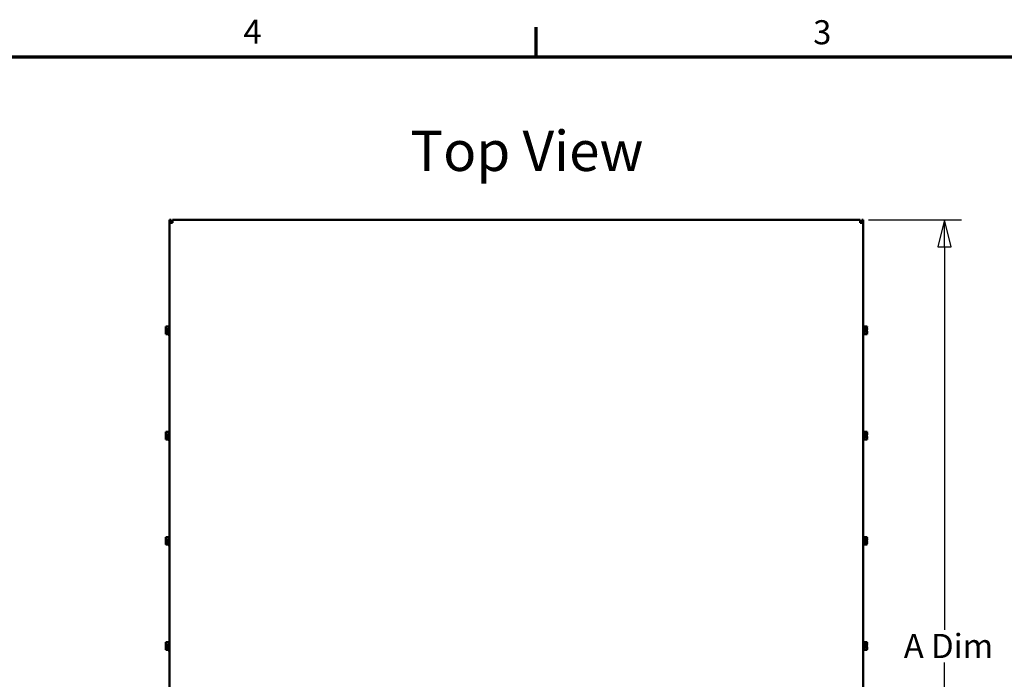
# Model space of a CAD drawing. Units: inches. Extents: x 1 to 237, y 4 to 150.
# Drawn here: x 122 to 173, y 114 to 149 of the extents above; entities that cross this region are included whole.
import ezdxf

# ---------------------------------------------------------------- set-up
doc = ezdxf.new("R2010")
doc.units = ezdxf.units.IN
doc.header["$LTSCALE"] = 7
doc.header["$MEASUREMENT"] = 0
for name, color, linetype, lineweight in [('Border (ANSI)', 7, 'Continuous', 70), ('Dimension (ANSI)', 7, 'Continuous', 25), ('Symbol (ANSI)', 7, 'Continuous', 25), ('Visible (ANSI)', 7, 'Continuous', 50)]:
    doc.layers.add(name, color=color, linetype=linetype, lineweight=lineweight)
doc.styles.add('Label Text (ANSI)', font='tahoma.ttf')
doc.styles.add('Note Text (ANSI)', font='tahoma.ttf')
doc.dimstyles.new('Default (ANSI)', dxfattribs={"dimscale": 7, "dimtxt": 0.18, "dimasz": 0.2, "dimexe": 0.125, "dimexo": 0.0625, "dimgap": 0.031496, "dimtad": 0, "dimtih": 1, "dimtoh": 1, "dimrnd": 1e-08, "dimzin": 0, "dimdsep": 46, "dimtxsty": 'Note Text (ANSI)', "dimblk": 'Filled-1', "dimcen": 0.09, "dimdle": 0.393701, "dimclrd": 256, "dimclre": 256, "dimclrt": 256, "dimadec": 0, "dimazin": 1, "dimtfac": 1, "dimtofl": 0, "dimtmove": 0, "dimatfit": 3, "dimldrblk": 'Filled-1', "dimfxl": 1, "dimtolj": 1, "dimtzin": 0, "dimlwd": -1, "dimlwe": -1, "dimarcsym": 0})

# ---------------------------------------------------------------- blocks, each defined once
blk = doc.blocks.new('Borders Default Border')
at = {"layer": 'Border (ANSI)'}
blk.add_line((21.25, 21), (21.25, 21.22), dxfattribs=at)
at = {"layer": 'Border (ANSI)', "flags": 128}
blk.add_lwpolyline([(0.5, 1), (0.5, 21), (33.5, 21), (33.5, 1), (0.5, 1)], dxfattribs=at)
at = {"layer": 'Border (ANSI)', "char_height": 0.18, "attachment_point": 7, "style": 'Label Text (ANSI)'}
for s, insert in [('4', (19.0622, 21.04)), ('3', (23.319, 21.0362))]:
    blk.add_mtext(s, dxfattribs=dict(at, insert=insert))
blk = doc.blocks.new('Filled-1')
at = {"color": 0}
for p, q in [((0, 0), (-1, 0.25)), ((-1, 0.25), (-1, -0.25)), ((-1, 0), (0, 0)), ((-1, -0.25), (0, 0))]:
    blk.add_line(p, q, dxfattribs=at)
at = {"color": 0, "flags": 128}
blk.add_lwpolyline([(-1, -0.25), (0, 0), (-1, 0.25), (-1, -0.25)], dxfattribs=at)
at = {"color": 0}
blk.add_solid([(-1, -0.25), (0, 0), (-1, 0.25), (-1, -0.25)], dxfattribs=at)
blk = doc.blocks.new('*D17')
at = {"layer": 'Defpoints', "color": 0, "transparency": 16777216}
for p in [(165.698, 138.468), (165.698, 93.918), (170.108, 93.918)]:
    blk.add_point(p, dxfattribs=at)
at = {"layer": 'Dimension (ANSI)', "transparency": 16777216}
for p, q in [((166.136, 138.468), (170.983, 138.468)), ((170.108, 137.068), (170.108, 117.048)), ((170.108, 95.318), (170.108, 115.338)), ((166.136, 93.918), (170.983, 93.918))]:
    blk.add_line(p, q, dxfattribs=at)
at = {"layer": 'Dimension (ANSI)', "transparency": 16777216, "xscale": 1.400000020861625, "yscale": 1.400000020861625, "zscale": 1.400000020861625}
for p, rotation in [((170.108, 138.468), 90), ((170.108, 93.918), 270)]:
    blk.add_blockref('Filled-1', p, dxfattribs=dict(at, rotation=rotation))
at = {"layer": 'Dimension (ANSI)', "transparency": 16777216, "insert": (167.587, 116.828), "char_height": 1.26, "attachment_point": 1, "style": 'Note Text (ANSI)'}
blk.add_mtext('\\A1; \\fTahoma|b0|i0;A Dim', dxfattribs=at)

msp = doc.modelspace()

# ---------------------------------------------------------------- linework, layer by layer
at = {"layer": 'Visible (ANSI)'}
for p, q in [((129.578, 138.468), (129.653, 138.468)), ((129.578, 138.318), (129.578, 138.468)), ((129.578, 138.318), (129.728, 138.318)), ((129.578, 94.068), (129.578, 138.318)), ((129.653, 138.468), (129.653, 138.318)), ((129.728, 138.468), (165.698, 138.468)), ((129.728, 138.468), (129.728, 138.318)), ((165.698, 138.468), (165.698, 138.318)), ((165.698, 138.318), (165.848, 138.318)), ((165.773, 138.468), (165.848, 138.468)), ((165.773, 138.318), (165.773, 138.468)), ((165.848, 138.468), (165.848, 138.318)), ((165.848, 138.318), (165.848, 94.068)), ((129.373, 132.89), (129.533, 132.89)), ((129.373, 132.89), (129.373, 132.889)), ((129.533, 132.918), (129.533, 132.468)), ((129.533, 132.918), (129.578, 132.918)), ((165.893, 132.918), (165.848, 132.918)), ((165.893, 132.468), (165.893, 132.918)), ((166.053, 132.89), (165.893, 132.89)), ((166.053, 132.889), (166.053, 132.89)), ((166.053, 132.89), (166.053, 132.89)), ((129.373, 132.83), (129.373, 132.829)), ((129.373, 132.754), (129.373, 132.753)), ((129.373, 132.753), (129.533, 132.753)), ((129.373, 132.753), (129.373, 132.751)), ((129.373, 132.634), (129.373, 132.632)), ((129.373, 132.557), (129.373, 132.556)), ((129.373, 132.556), (129.533, 132.556)), ((129.373, 132.556), (129.373, 132.555)), ((129.373, 132.497), (129.373, 132.496)), ((129.373, 132.496), (129.373, 132.496)), ((129.373, 132.496), (129.533, 132.496)), ((129.388, 132.667), (129.473, 132.667)), ((129.473, 132.639), (129.388, 132.639)), ((129.403, 132.64), (129.433, 132.64)), ((129.433, 132.64), (129.433, 132.667)), ((129.473, 132.667), (129.473, 132.639)), ((129.508, 132.489), (129.508, 132.478)), ((129.508, 132.478), (129.508, 132.469)), ((129.508, 132.469), (129.533, 132.469)), ((129.533, 132.468), (129.578, 132.468)), ((165.893, 132.468), (165.848, 132.468)), ((166.053, 132.83), (165.893, 132.83)), ((166.053, 132.633), (165.893, 132.633)), ((166.053, 132.496), (165.893, 132.496)), ((165.908, 132.469), (165.893, 132.469)), ((165.908, 132.469), (165.908, 132.489)), ((165.953, 132.747), (166.039, 132.747)), ((165.953, 132.719), (165.953, 132.747)), ((166.038, 132.719), (165.953, 132.719)), ((165.993, 132.746), (165.993, 132.719)), ((166.023, 132.746), (165.993, 132.746)), ((166.053, 132.829), (166.053, 132.83)), ((166.053, 132.83), (166.053, 132.83)), ((166.053, 132.751), (166.053, 132.754)), ((166.053, 132.633), (166.053, 132.634)), ((166.053, 132.632), (166.053, 132.633)), ((166.053, 132.555), (166.053, 132.557)), ((166.053, 132.496), (166.053, 132.497)), ((129.373, 127.39), (129.533, 127.39)), ((129.373, 127.39), (129.373, 127.389)), ((129.373, 127.33), (129.373, 127.329)), ((129.373, 127.254), (129.373, 127.253)), ((129.373, 127.253), (129.533, 127.253)), ((129.373, 127.253), (129.373, 127.251)), ((129.533, 127.418), (129.533, 126.968)), ((129.533, 127.418), (129.578, 127.418)), ((165.893, 127.418), (165.848, 127.418)), ((165.893, 126.968), (165.893, 127.418)), ((166.053, 127.39), (165.893, 127.39)), ((166.053, 127.33), (165.893, 127.33)), ((165.953, 127.247), (166.039, 127.247)), ((165.953, 127.219), (165.953, 127.247)), ((166.038, 127.219), (165.953, 127.219)), ((165.993, 127.246), (165.993, 127.219)), ((166.023, 127.246), (165.993, 127.246)), ((166.053, 127.389), (166.053, 127.39)), ((166.053, 127.39), (166.053, 127.39)), ((166.053, 127.329), (166.053, 127.33)), ((166.053, 127.33), (166.053, 127.33)), ((166.053, 127.251), (166.053, 127.254)), ((129.373, 127.134), (129.373, 127.132)), ((129.373, 127.057), (129.373, 127.056)), ((129.373, 127.056), (129.533, 127.056)), ((129.373, 127.056), (129.373, 127.055)), ((129.373, 126.997), (129.373, 126.996)), ((129.373, 126.996), (129.373, 126.996)), ((129.373, 126.996), (129.533, 126.996)), ((129.388, 127.167), (129.473, 127.167)), ((129.473, 127.139), (129.388, 127.139)), ((129.403, 127.14), (129.433, 127.14)), ((129.433, 127.14), (129.433, 127.167)), ((129.473, 127.167), (129.473, 127.139)), ((129.508, 126.989), (129.508, 126.978)), ((129.508, 126.978), (129.508, 126.969)), ((129.508, 126.969), (129.533, 126.969)), ((129.533, 126.968), (129.578, 126.968)), ((165.893, 126.968), (165.848, 126.968)), ((166.053, 127.133), (165.893, 127.133)), ((166.053, 126.996), (165.893, 126.996)), ((165.908, 126.969), (165.893, 126.969)), ((165.908, 126.969), (165.908, 126.989)), ((166.053, 127.133), (166.053, 127.134)), ((166.053, 127.132), (166.053, 127.133)), ((166.053, 127.055), (166.053, 127.057)), ((166.053, 126.996), (166.053, 126.997)), ((129.373, 121.89), (129.533, 121.89)), ((129.373, 121.89), (129.373, 121.889)), ((129.373, 121.83), (129.373, 121.829)), ((129.373, 121.754), (129.373, 121.753)), ((129.373, 121.753), (129.533, 121.753)), ((129.373, 121.753), (129.373, 121.751)), ((129.373, 121.634), (129.373, 121.632)), ((129.373, 121.557), (129.373, 121.556)), ((129.373, 121.556), (129.533, 121.556)), ((129.373, 121.556), (129.373, 121.555)), ((129.388, 121.667), (129.473, 121.667)), ((129.473, 121.639), (129.388, 121.639)), ((129.403, 121.64), (129.433, 121.64)), ((129.433, 121.64), (129.433, 121.667)), ((129.473, 121.667), (129.473, 121.639)), ((129.533, 121.918), (129.533, 121.468)), ((129.533, 121.918), (129.578, 121.918)), ((165.893, 121.918), (165.848, 121.918)), ((165.893, 121.468), (165.893, 121.918)), ((166.053, 121.89), (165.893, 121.89)), ((166.053, 121.83), (165.893, 121.83)), ((166.053, 121.633), (165.893, 121.633)), ((165.953, 121.747), (166.039, 121.747)), ((165.953, 121.719), (165.953, 121.747)), ((166.038, 121.719), (165.953, 121.719)), ((165.993, 121.746), (165.993, 121.719)), ((166.023, 121.746), (165.993, 121.746)), ((166.053, 121.889), (166.053, 121.89)), ((166.053, 121.89), (166.053, 121.89)), ((166.053, 121.829), (166.053, 121.83)), ((166.053, 121.83), (166.053, 121.83)), ((166.053, 121.751), (166.053, 121.754)), ((166.053, 121.633), (166.053, 121.634)), ((166.053, 121.632), (166.053, 121.633)), ((166.053, 121.555), (166.053, 121.557)), ((129.373, 121.497), (129.373, 121.496)), ((129.373, 121.496), (129.373, 121.496)), ((129.373, 121.496), (129.533, 121.496)), ((129.508, 121.489), (129.508, 121.478)), ((129.508, 121.478), (129.508, 121.469)), ((129.508, 121.469), (129.533, 121.469)), ((129.533, 121.468), (129.578, 121.468)), ((165.893, 121.468), (165.848, 121.468)), ((166.053, 121.496), (165.893, 121.496)), ((165.908, 121.469), (165.893, 121.469)), ((165.908, 121.469), (165.908, 121.489)), ((166.053, 121.496), (166.053, 121.497)), ((129.373, 116.39), (129.533, 116.39)), ((129.373, 116.39), (129.373, 116.389)), ((129.533, 116.418), (129.533, 115.968)), ((129.533, 116.418), (129.578, 116.418)), ((165.893, 116.418), (165.848, 116.418)), ((165.893, 115.968), (165.893, 116.418)), ((166.053, 116.39), (165.893, 116.39)), ((166.053, 116.389), (166.053, 116.39)), ((166.053, 116.39), (166.053, 116.39)), ((129.373, 116.33), (129.373, 116.329)), ((129.373, 116.254), (129.373, 116.253)), ((129.373, 116.253), (129.533, 116.253)), ((129.373, 116.253), (129.373, 116.251)), ((129.373, 116.134), (129.373, 116.132)), ((129.373, 116.057), (129.373, 116.056)), ((129.373, 116.056), (129.533, 116.056)), ((129.373, 116.056), (129.373, 116.055)), ((129.373, 115.997), (129.373, 115.996)), ((129.373, 115.996), (129.373, 115.996)), ((129.373, 115.996), (129.533, 115.996)), ((129.388, 116.167), (129.473, 116.167)), ((129.473, 116.139), (129.388, 116.139)), ((129.403, 116.14), (129.433, 116.14)), ((129.433, 116.14), (129.433, 116.167)), ((129.473, 116.167), (129.473, 116.139)), ((129.508, 115.989), (129.508, 115.978)), ((129.508, 115.978), (129.508, 115.969)), ((129.508, 115.969), (129.533, 115.969)), ((129.533, 115.968), (129.578, 115.968)), ((165.893, 115.968), (165.848, 115.968)), ((166.053, 116.33), (165.893, 116.33)), ((166.053, 116.133), (165.893, 116.133)), ((166.053, 115.996), (165.893, 115.996)), ((165.908, 115.969), (165.893, 115.969)), ((165.908, 115.969), (165.908, 115.989)), ((165.953, 116.247), (166.039, 116.247)), ((165.953, 116.219), (165.953, 116.247)), ((166.038, 116.219), (165.953, 116.219)), ((165.993, 116.246), (165.993, 116.219)), ((166.023, 116.246), (165.993, 116.246)), ((166.053, 116.329), (166.053, 116.33)), ((166.053, 116.33), (166.053, 116.33)), ((166.053, 116.251), (166.053, 116.254)), ((166.053, 116.133), (166.053, 116.134)), ((166.053, 116.132), (166.053, 116.133)), ((166.053, 116.055), (166.053, 116.057)), ((166.053, 115.996), (166.053, 115.997))]:
    msp.add_line(p, q, dxfattribs=at)
for points, knots in [([(129.373, 132.754), (129.373, 132.762), (129.375, 132.771), (129.382, 132.792), (129.389, 132.808), (129.389, 132.821), (129.389, 132.835), (129.382, 132.851), (129.375, 132.872), (129.373, 132.881), (129.373, 132.889)], [-0.2419012, -0.2419012, -0.2419012, -0.2419012, -0.1540153, -0.1540153, 0, 0, 0, 0.1540153, 0.1540153, 0.2419012, 0.2419012, 0.2419012, 0.2419012]), ([(166.053, 132.89), (166.053, 132.886), (166.051, 132.882), (166.045, 132.873), (166.038, 132.866), (166.038, 132.86), (166.038, 132.854), (166.045, 132.847), (166.051, 132.838), (166.053, 132.834), (166.053, 132.83)], [-0.2419012, -0.2419012, -0.2419012, -0.2419012, -0.1540153, -0.1540153, 0, 0, 0, 0.1540153, 0.1540153, 0.2419012, 0.2419012, 0.2419012, 0.2419012]), ([(166.044, 132.848), (166.046, 132.854), (166.048, 132.859), (166.051, 132.872), (166.053, 132.881), (166.053, 132.889)], [0.0959719, 0.0959719, 0.0959719, 0.0959719, 0.1540153, 0.1540153, 0.2419012, 0.2419012, 0.2419012, 0.2419012]), ([(129.383, 132.848), (129.381, 132.846), (129.379, 132.844), (129.375, 132.838), (129.373, 132.834), (129.373, 132.83)], [0.0959719, 0.0959719, 0.0959719, 0.0959719, 0.1540153, 0.1540153, 0.2419012, 0.2419012, 0.2419012, 0.2419012]), ([(129.373, 132.829), (129.373, 132.817), (129.375, 132.804), (129.378, 132.79), (129.379, 132.787), (129.379, 132.785)], [-0.2419012, -0.2419012, -0.2419012, -0.2419012, -0.1540153, -0.1540153, -0.1317887, -0.1317887, -0.1317887, -0.1317887]), ([(129.388, 132.667), (129.386, 132.683), (129.381, 132.7), (129.375, 132.727), (129.373, 132.74), (129.373, 132.751)], [0.0311891, 0.0311891, 0.0311891, 0.0311891, 0.1540153, 0.1540153, 0.2419012, 0.2419012, 0.2419012, 0.2419012]), ([(129.383, 132.693), (129.381, 132.685), (129.379, 132.677), (129.375, 132.659), (129.373, 132.646), (129.373, 132.634)], [0.0959768, 0.0959768, 0.0959768, 0.0959768, 0.1540153, 0.1540153, 0.2419012, 0.2419012, 0.2419012, 0.2419012]), ([(129.373, 132.557), (129.373, 132.568), (129.375, 132.582), (129.381, 132.607), (129.385, 132.623), (129.388, 132.639)], [-0.2419012, -0.2419012, -0.2419012, -0.2419012, -0.1540153, -0.1540153, -0.0390469, -0.0390469, -0.0390469, -0.0390469]), ([(129.373, 132.632), (129.373, 132.624), (129.375, 132.615), (129.378, 132.605), (129.379, 132.603), (129.379, 132.601)], [-0.2419012, -0.2419012, -0.2419012, -0.2419012, -0.1540153, -0.1540153, -0.1317898, -0.1317898, -0.1317898, -0.1317898]), ([(129.373, 132.496), (129.373, 132.5), (129.375, 132.504), (129.382, 132.513), (129.389, 132.52), (129.389, 132.526), (129.389, 132.532), (129.382, 132.539), (129.375, 132.548), (129.373, 132.552), (129.373, 132.555)], [-0.2419012, -0.2419012, -0.2419012, -0.2419012, -0.1540153, -0.1540153, 0, 0, 0, 0.1540153, 0.1540153, 0.2419012, 0.2419012, 0.2419012, 0.2419012]), ([(129.383, 132.537), (129.381, 132.532), (129.379, 132.527), (129.375, 132.514), (129.373, 132.505), (129.373, 132.497)], [0.0959719, 0.0959719, 0.0959719, 0.0959719, 0.1540153, 0.1540153, 0.2419012, 0.2419012, 0.2419012, 0.2419012]), ([(129.388, 132.639), (129.389, 132.639), (129.391, 132.639), (129.395, 132.64), (129.4, 132.64), (129.403, 132.64)], [0.18673416, 0.18673416, 0.18673416, 0.18673416, 0.19775552, 0.19775552, 0.2259437, 0.2259437, 0.2259437, 0.2259437]), ([(129.508, 132.478), (129.508, 132.48), (129.509, 132.483), (129.51, 132.488), (129.512, 132.492), (129.512, 132.496)], [-0.1870986, -0.1870986, -0.1870986, -0.1870986, -0.1282749, -0.1282749, -0.0410541, -0.0410541, -0.0410541, -0.0410541]), ([(166.039, 132.747), (166.038, 132.747), (166.036, 132.747), (166.031, 132.746), (166.027, 132.746), (166.023, 132.746)], [0.18673416, 0.18673416, 0.18673416, 0.18673416, 0.19775552, 0.19775552, 0.2259437, 0.2259437, 0.2259437, 0.2259437]), ([(166.038, 132.719), (166.041, 132.703), (166.046, 132.685), (166.051, 132.659), (166.053, 132.646), (166.053, 132.634)], [0.0311891, 0.0311891, 0.0311891, 0.0311891, 0.1540153, 0.1540153, 0.2419012, 0.2419012, 0.2419012, 0.2419012]), ([(166.053, 132.632), (166.053, 132.624), (166.051, 132.615), (166.045, 132.594), (166.038, 132.578), (166.038, 132.564), (166.038, 132.551), (166.045, 132.535), (166.051, 132.514), (166.053, 132.505), (166.053, 132.497)], [-0.2419012, -0.2419012, -0.2419012, -0.2419012, -0.1540153, -0.1540153, 0, 0, 0, 0.1540153, 0.1540153, 0.2419012, 0.2419012, 0.2419012, 0.2419012]), ([(166.053, 132.829), (166.053, 132.817), (166.051, 132.804), (166.046, 132.779), (166.041, 132.762), (166.039, 132.747)], [-0.2419012, -0.2419012, -0.2419012, -0.2419012, -0.1540153, -0.1540153, -0.0390469, -0.0390469, -0.0390469, -0.0390469]), ([(166.044, 132.693), (166.046, 132.701), (166.048, 132.709), (166.051, 132.727), (166.053, 132.74), (166.053, 132.751)], [0.0959768, 0.0959768, 0.0959768, 0.0959768, 0.1540153, 0.1540153, 0.2419012, 0.2419012, 0.2419012, 0.2419012]), ([(166.044, 132.538), (166.046, 132.54), (166.048, 132.542), (166.051, 132.548), (166.053, 132.552), (166.053, 132.555)], [0.0959719, 0.0959719, 0.0959719, 0.0959719, 0.1540153, 0.1540153, 0.2419012, 0.2419012, 0.2419012, 0.2419012]), ([(166.053, 132.754), (166.053, 132.762), (166.051, 132.771), (166.049, 132.781), (166.048, 132.782), (166.047, 132.785)], [-0.2419012, -0.2419012, -0.2419012, -0.2419012, -0.1540153, -0.1540153, -0.1317898, -0.1317898, -0.1317898, -0.1317898]), ([(166.053, 132.557), (166.053, 132.568), (166.051, 132.582), (166.049, 132.596), (166.048, 132.598), (166.047, 132.601)], [-0.2419012, -0.2419012, -0.2419012, -0.2419012, -0.1540153, -0.1540153, -0.1317887, -0.1317887, -0.1317887, -0.1317887]), ([(129.373, 127.254), (129.373, 127.262), (129.375, 127.271), (129.382, 127.292), (129.389, 127.308), (129.389, 127.321), (129.389, 127.335), (129.382, 127.351), (129.375, 127.372), (129.373, 127.381), (129.373, 127.389)], [-0.2419012, -0.2419012, -0.2419012, -0.2419012, -0.1540153, -0.1540153, 0, 0, 0, 0.1540153, 0.1540153, 0.2419012, 0.2419012, 0.2419012, 0.2419012]), ([(129.383, 127.348), (129.381, 127.346), (129.379, 127.344), (129.375, 127.338), (129.373, 127.334), (129.373, 127.33)], [0.0959719, 0.0959719, 0.0959719, 0.0959719, 0.1540153, 0.1540153, 0.2419012, 0.2419012, 0.2419012, 0.2419012]), ([(129.373, 127.329), (129.373, 127.317), (129.375, 127.304), (129.378, 127.29), (129.379, 127.287), (129.379, 127.285)], [-0.2419012, -0.2419012, -0.2419012, -0.2419012, -0.1540153, -0.1540153, -0.1317887, -0.1317887, -0.1317887, -0.1317887]), ([(129.388, 127.167), (129.386, 127.183), (129.381, 127.2), (129.375, 127.227), (129.373, 127.24), (129.373, 127.251)], [0.0311891, 0.0311891, 0.0311891, 0.0311891, 0.1540153, 0.1540153, 0.2419012, 0.2419012, 0.2419012, 0.2419012]), ([(129.383, 127.193), (129.381, 127.185), (129.379, 127.177), (129.375, 127.159), (129.373, 127.146), (129.373, 127.134)], [0.0959768, 0.0959768, 0.0959768, 0.0959768, 0.1540153, 0.1540153, 0.2419012, 0.2419012, 0.2419012, 0.2419012]), ([(166.039, 127.247), (166.038, 127.247), (166.036, 127.247), (166.031, 127.246), (166.027, 127.246), (166.023, 127.246)], [0.18673416, 0.18673416, 0.18673416, 0.18673416, 0.19775552, 0.19775552, 0.2259437, 0.2259437, 0.2259437, 0.2259437]), ([(166.053, 127.39), (166.053, 127.386), (166.051, 127.382), (166.045, 127.373), (166.038, 127.366), (166.038, 127.36), (166.038, 127.354), (166.045, 127.347), (166.051, 127.338), (166.053, 127.334), (166.053, 127.33)], [-0.2419012, -0.2419012, -0.2419012, -0.2419012, -0.1540153, -0.1540153, 0, 0, 0, 0.1540153, 0.1540153, 0.2419012, 0.2419012, 0.2419012, 0.2419012]), ([(166.038, 127.219), (166.041, 127.203), (166.046, 127.185), (166.051, 127.159), (166.053, 127.146), (166.053, 127.134)], [0.0311891, 0.0311891, 0.0311891, 0.0311891, 0.1540153, 0.1540153, 0.2419012, 0.2419012, 0.2419012, 0.2419012]), ([(166.053, 127.329), (166.053, 127.317), (166.051, 127.304), (166.046, 127.279), (166.041, 127.262), (166.039, 127.247)], [-0.2419012, -0.2419012, -0.2419012, -0.2419012, -0.1540153, -0.1540153, -0.0390469, -0.0390469, -0.0390469, -0.0390469]), ([(166.044, 127.348), (166.046, 127.354), (166.048, 127.359), (166.051, 127.372), (166.053, 127.381), (166.053, 127.389)], [0.0959719, 0.0959719, 0.0959719, 0.0959719, 0.1540153, 0.1540153, 0.2419012, 0.2419012, 0.2419012, 0.2419012]), ([(166.044, 127.193), (166.046, 127.201), (166.048, 127.209), (166.051, 127.227), (166.053, 127.24), (166.053, 127.251)], [0.0959768, 0.0959768, 0.0959768, 0.0959768, 0.1540153, 0.1540153, 0.2419012, 0.2419012, 0.2419012, 0.2419012]), ([(166.053, 127.254), (166.053, 127.262), (166.051, 127.271), (166.049, 127.281), (166.048, 127.282), (166.047, 127.285)], [-0.2419012, -0.2419012, -0.2419012, -0.2419012, -0.1540153, -0.1540153, -0.1317898, -0.1317898, -0.1317898, -0.1317898]), ([(129.373, 127.057), (129.373, 127.068), (129.375, 127.082), (129.381, 127.107), (129.385, 127.123), (129.388, 127.139)], [-0.2419012, -0.2419012, -0.2419012, -0.2419012, -0.1540153, -0.1540153, -0.0390469, -0.0390469, -0.0390469, -0.0390469]), ([(129.373, 127.132), (129.373, 127.124), (129.375, 127.115), (129.378, 127.105), (129.379, 127.103), (129.379, 127.101)], [-0.2419012, -0.2419012, -0.2419012, -0.2419012, -0.1540153, -0.1540153, -0.1317898, -0.1317898, -0.1317898, -0.1317898]), ([(129.373, 126.996), (129.373, 127), (129.375, 127.004), (129.382, 127.013), (129.389, 127.02), (129.389, 127.026), (129.389, 127.032), (129.382, 127.039), (129.375, 127.048), (129.373, 127.052), (129.373, 127.055)], [-0.2419012, -0.2419012, -0.2419012, -0.2419012, -0.1540153, -0.1540153, 0, 0, 0, 0.1540153, 0.1540153, 0.2419012, 0.2419012, 0.2419012, 0.2419012]), ([(129.383, 127.037), (129.381, 127.032), (129.379, 127.027), (129.375, 127.014), (129.373, 127.005), (129.373, 126.997)], [0.0959719, 0.0959719, 0.0959719, 0.0959719, 0.1540153, 0.1540153, 0.2419012, 0.2419012, 0.2419012, 0.2419012]), ([(129.388, 127.139), (129.389, 127.139), (129.391, 127.139), (129.395, 127.14), (129.4, 127.14), (129.403, 127.14)], [0.18673416, 0.18673416, 0.18673416, 0.18673416, 0.19775552, 0.19775552, 0.2259437, 0.2259437, 0.2259437, 0.2259437]), ([(129.508, 126.978), (129.508, 126.98), (129.509, 126.983), (129.51, 126.988), (129.512, 126.992), (129.512, 126.996)], [-0.1870986, -0.1870986, -0.1870986, -0.1870986, -0.1282749, -0.1282749, -0.0410541, -0.0410541, -0.0410541, -0.0410541]), ([(166.053, 127.132), (166.053, 127.124), (166.051, 127.115), (166.045, 127.094), (166.038, 127.078), (166.038, 127.064), (166.038, 127.051), (166.045, 127.035), (166.051, 127.014), (166.053, 127.005), (166.053, 126.997)], [-0.2419012, -0.2419012, -0.2419012, -0.2419012, -0.1540153, -0.1540153, 0, 0, 0, 0.1540153, 0.1540153, 0.2419012, 0.2419012, 0.2419012, 0.2419012]), ([(166.044, 127.038), (166.046, 127.04), (166.048, 127.042), (166.051, 127.048), (166.053, 127.052), (166.053, 127.055)], [0.0959719, 0.0959719, 0.0959719, 0.0959719, 0.1540153, 0.1540153, 0.2419012, 0.2419012, 0.2419012, 0.2419012]), ([(166.053, 127.057), (166.053, 127.068), (166.051, 127.082), (166.049, 127.096), (166.048, 127.098), (166.047, 127.101)], [-0.2419012, -0.2419012, -0.2419012, -0.2419012, -0.1540153, -0.1540153, -0.1317887, -0.1317887, -0.1317887, -0.1317887]), ([(129.373, 121.754), (129.373, 121.762), (129.375, 121.771), (129.382, 121.792), (129.389, 121.808), (129.389, 121.821), (129.389, 121.835), (129.382, 121.851), (129.375, 121.872), (129.373, 121.881), (129.373, 121.889)], [-0.2419012, -0.2419012, -0.2419012, -0.2419012, -0.1540153, -0.1540153, 0, 0, 0, 0.1540153, 0.1540153, 0.2419012, 0.2419012, 0.2419012, 0.2419012]), ([(129.383, 121.848), (129.381, 121.846), (129.379, 121.844), (129.375, 121.838), (129.373, 121.834), (129.373, 121.83)], [0.0959719, 0.0959719, 0.0959719, 0.0959719, 0.1540153, 0.1540153, 0.2419012, 0.2419012, 0.2419012, 0.2419012]), ([(129.373, 121.829), (129.373, 121.817), (129.375, 121.804), (129.378, 121.79), (129.379, 121.787), (129.379, 121.785)], [-0.2419012, -0.2419012, -0.2419012, -0.2419012, -0.1540153, -0.1540153, -0.1317887, -0.1317887, -0.1317887, -0.1317887]), ([(129.388, 121.667), (129.386, 121.683), (129.381, 121.7), (129.375, 121.727), (129.373, 121.74), (129.373, 121.751)], [0.0311891, 0.0311891, 0.0311891, 0.0311891, 0.1540153, 0.1540153, 0.2419012, 0.2419012, 0.2419012, 0.2419012]), ([(129.383, 121.693), (129.381, 121.685), (129.379, 121.677), (129.375, 121.659), (129.373, 121.646), (129.373, 121.634)], [0.0959768, 0.0959768, 0.0959768, 0.0959768, 0.1540153, 0.1540153, 0.2419012, 0.2419012, 0.2419012, 0.2419012]), ([(129.373, 121.557), (129.373, 121.568), (129.375, 121.582), (129.381, 121.607), (129.385, 121.623), (129.388, 121.639)], [-0.2419012, -0.2419012, -0.2419012, -0.2419012, -0.1540153, -0.1540153, -0.0390469, -0.0390469, -0.0390469, -0.0390469]), ([(129.373, 121.632), (129.373, 121.624), (129.375, 121.615), (129.378, 121.605), (129.379, 121.603), (129.379, 121.601)], [-0.2419012, -0.2419012, -0.2419012, -0.2419012, -0.1540153, -0.1540153, -0.1317898, -0.1317898, -0.1317898, -0.1317898]), ([(129.373, 121.496), (129.373, 121.5), (129.375, 121.504), (129.382, 121.513), (129.389, 121.52), (129.389, 121.526), (129.389, 121.532), (129.382, 121.539), (129.375, 121.548), (129.373, 121.552), (129.373, 121.555)], [-0.2419012, -0.2419012, -0.2419012, -0.2419012, -0.1540153, -0.1540153, 0, 0, 0, 0.1540153, 0.1540153, 0.2419012, 0.2419012, 0.2419012, 0.2419012]), ([(129.383, 121.537), (129.381, 121.532), (129.379, 121.527), (129.375, 121.514), (129.373, 121.505), (129.373, 121.497)], [0.0959719, 0.0959719, 0.0959719, 0.0959719, 0.1540153, 0.1540153, 0.2419012, 0.2419012, 0.2419012, 0.2419012]), ([(129.388, 121.639), (129.389, 121.639), (129.391, 121.639), (129.395, 121.64), (129.4, 121.64), (129.403, 121.64)], [0.18673416, 0.18673416, 0.18673416, 0.18673416, 0.19775552, 0.19775552, 0.2259437, 0.2259437, 0.2259437, 0.2259437]), ([(166.039, 121.747), (166.038, 121.747), (166.036, 121.747), (166.031, 121.746), (166.027, 121.746), (166.023, 121.746)], [0.18673416, 0.18673416, 0.18673416, 0.18673416, 0.19775552, 0.19775552, 0.2259437, 0.2259437, 0.2259437, 0.2259437]), ([(166.053, 121.89), (166.053, 121.886), (166.051, 121.882), (166.045, 121.873), (166.038, 121.866), (166.038, 121.86), (166.038, 121.854), (166.045, 121.847), (166.051, 121.838), (166.053, 121.834), (166.053, 121.83)], [-0.2419012, -0.2419012, -0.2419012, -0.2419012, -0.1540153, -0.1540153, 0, 0, 0, 0.1540153, 0.1540153, 0.2419012, 0.2419012, 0.2419012, 0.2419012]), ([(166.038, 121.719), (166.041, 121.703), (166.046, 121.685), (166.051, 121.659), (166.053, 121.646), (166.053, 121.634)], [0.0311891, 0.0311891, 0.0311891, 0.0311891, 0.1540153, 0.1540153, 0.2419012, 0.2419012, 0.2419012, 0.2419012]), ([(166.053, 121.632), (166.053, 121.624), (166.051, 121.615), (166.045, 121.594), (166.038, 121.578), (166.038, 121.564), (166.038, 121.551), (166.045, 121.535), (166.051, 121.514), (166.053, 121.505), (166.053, 121.497)], [-0.2419012, -0.2419012, -0.2419012, -0.2419012, -0.1540153, -0.1540153, 0, 0, 0, 0.1540153, 0.1540153, 0.2419012, 0.2419012, 0.2419012, 0.2419012]), ([(166.053, 121.829), (166.053, 121.817), (166.051, 121.804), (166.046, 121.779), (166.041, 121.762), (166.039, 121.747)], [-0.2419012, -0.2419012, -0.2419012, -0.2419012, -0.1540153, -0.1540153, -0.0390469, -0.0390469, -0.0390469, -0.0390469]), ([(166.044, 121.848), (166.046, 121.854), (166.048, 121.859), (166.051, 121.872), (166.053, 121.881), (166.053, 121.889)], [0.0959719, 0.0959719, 0.0959719, 0.0959719, 0.1540153, 0.1540153, 0.2419012, 0.2419012, 0.2419012, 0.2419012]), ([(166.044, 121.693), (166.046, 121.701), (166.048, 121.709), (166.051, 121.727), (166.053, 121.74), (166.053, 121.751)], [0.0959768, 0.0959768, 0.0959768, 0.0959768, 0.1540153, 0.1540153, 0.2419012, 0.2419012, 0.2419012, 0.2419012]), ([(166.044, 121.538), (166.046, 121.54), (166.048, 121.542), (166.051, 121.548), (166.053, 121.552), (166.053, 121.555)], [0.0959719, 0.0959719, 0.0959719, 0.0959719, 0.1540153, 0.1540153, 0.2419012, 0.2419012, 0.2419012, 0.2419012]), ([(166.053, 121.754), (166.053, 121.762), (166.051, 121.771), (166.049, 121.781), (166.048, 121.782), (166.047, 121.785)], [-0.2419012, -0.2419012, -0.2419012, -0.2419012, -0.1540153, -0.1540153, -0.1317898, -0.1317898, -0.1317898, -0.1317898]), ([(166.053, 121.557), (166.053, 121.568), (166.051, 121.582), (166.049, 121.596), (166.048, 121.598), (166.047, 121.601)], [-0.2419012, -0.2419012, -0.2419012, -0.2419012, -0.1540153, -0.1540153, -0.1317887, -0.1317887, -0.1317887, -0.1317887]), ([(129.508, 121.478), (129.508, 121.48), (129.509, 121.483), (129.51, 121.488), (129.512, 121.492), (129.512, 121.496)], [-0.1870986, -0.1870986, -0.1870986, -0.1870986, -0.1282749, -0.1282749, -0.0410541, -0.0410541, -0.0410541, -0.0410541]), ([(129.373, 116.254), (129.373, 116.262), (129.375, 116.271), (129.382, 116.292), (129.389, 116.308), (129.389, 116.321), (129.389, 116.335), (129.382, 116.351), (129.375, 116.372), (129.373, 116.381), (129.373, 116.389)], [-0.2419012, -0.2419012, -0.2419012, -0.2419012, -0.1540153, -0.1540153, 0, 0, 0, 0.1540153, 0.1540153, 0.2419012, 0.2419012, 0.2419012, 0.2419012]), ([(166.053, 116.39), (166.053, 116.386), (166.051, 116.382), (166.045, 116.373), (166.038, 116.366), (166.038, 116.36), (166.038, 116.354), (166.045, 116.347), (166.051, 116.338), (166.053, 116.334), (166.053, 116.33)], [-0.2419012, -0.2419012, -0.2419012, -0.2419012, -0.1540153, -0.1540153, 0, 0, 0, 0.1540153, 0.1540153, 0.2419012, 0.2419012, 0.2419012, 0.2419012]), ([(166.044, 116.348), (166.046, 116.354), (166.048, 116.359), (166.051, 116.372), (166.053, 116.381), (166.053, 116.389)], [0.0959719, 0.0959719, 0.0959719, 0.0959719, 0.1540153, 0.1540153, 0.2419012, 0.2419012, 0.2419012, 0.2419012]), ([(129.383, 116.348), (129.381, 116.346), (129.379, 116.344), (129.375, 116.338), (129.373, 116.334), (129.373, 116.33)], [0.0959719, 0.0959719, 0.0959719, 0.0959719, 0.1540153, 0.1540153, 0.2419012, 0.2419012, 0.2419012, 0.2419012]), ([(129.373, 116.329), (129.373, 116.317), (129.375, 116.304), (129.378, 116.29), (129.379, 116.287), (129.379, 116.285)], [-0.2419012, -0.2419012, -0.2419012, -0.2419012, -0.1540153, -0.1540153, -0.1317887, -0.1317887, -0.1317887, -0.1317887]), ([(129.388, 116.167), (129.386, 116.183), (129.381, 116.2), (129.375, 116.227), (129.373, 116.24), (129.373, 116.251)], [0.0311891, 0.0311891, 0.0311891, 0.0311891, 0.1540153, 0.1540153, 0.2419012, 0.2419012, 0.2419012, 0.2419012]), ([(129.383, 116.193), (129.381, 116.185), (129.379, 116.177), (129.375, 116.159), (129.373, 116.146), (129.373, 116.134)], [0.0959768, 0.0959768, 0.0959768, 0.0959768, 0.1540153, 0.1540153, 0.2419012, 0.2419012, 0.2419012, 0.2419012]), ([(129.373, 116.057), (129.373, 116.068), (129.375, 116.082), (129.381, 116.107), (129.385, 116.123), (129.388, 116.139)], [-0.2419012, -0.2419012, -0.2419012, -0.2419012, -0.1540153, -0.1540153, -0.0390469, -0.0390469, -0.0390469, -0.0390469]), ([(129.373, 116.132), (129.373, 116.124), (129.375, 116.115), (129.378, 116.105), (129.379, 116.103), (129.379, 116.101)], [-0.2419012, -0.2419012, -0.2419012, -0.2419012, -0.1540153, -0.1540153, -0.1317898, -0.1317898, -0.1317898, -0.1317898]), ([(129.373, 115.996), (129.373, 116), (129.375, 116.004), (129.382, 116.013), (129.389, 116.02), (129.389, 116.026), (129.389, 116.032), (129.382, 116.039), (129.375, 116.048), (129.373, 116.052), (129.373, 116.055)], [-0.2419012, -0.2419012, -0.2419012, -0.2419012, -0.1540153, -0.1540153, 0, 0, 0, 0.1540153, 0.1540153, 0.2419012, 0.2419012, 0.2419012, 0.2419012]), ([(129.383, 116.037), (129.381, 116.032), (129.379, 116.027), (129.375, 116.014), (129.373, 116.005), (129.373, 115.997)], [0.0959719, 0.0959719, 0.0959719, 0.0959719, 0.1540153, 0.1540153, 0.2419012, 0.2419012, 0.2419012, 0.2419012]), ([(129.388, 116.139), (129.389, 116.139), (129.391, 116.139), (129.395, 116.14), (129.4, 116.14), (129.403, 116.14)], [0.18673416, 0.18673416, 0.18673416, 0.18673416, 0.19775552, 0.19775552, 0.2259437, 0.2259437, 0.2259437, 0.2259437]), ([(129.508, 115.978), (129.508, 115.98), (129.509, 115.983), (129.51, 115.988), (129.512, 115.992), (129.512, 115.996)], [-0.1870986, -0.1870986, -0.1870986, -0.1870986, -0.1282749, -0.1282749, -0.0410539, -0.0410539, -0.0410539, -0.0410539]), ([(166.039, 116.247), (166.038, 116.247), (166.036, 116.247), (166.031, 116.246), (166.027, 116.246), (166.023, 116.246)], [0.18673416, 0.18673416, 0.18673416, 0.18673416, 0.19775552, 0.19775552, 0.2259437, 0.2259437, 0.2259437, 0.2259437]), ([(166.038, 116.219), (166.041, 116.203), (166.046, 116.185), (166.051, 116.159), (166.053, 116.146), (166.053, 116.134)], [0.0311891, 0.0311891, 0.0311891, 0.0311891, 0.1540153, 0.1540153, 0.2419012, 0.2419012, 0.2419012, 0.2419012]), ([(166.053, 116.132), (166.053, 116.124), (166.051, 116.115), (166.045, 116.094), (166.038, 116.078), (166.038, 116.064), (166.038, 116.051), (166.045, 116.035), (166.051, 116.014), (166.053, 116.005), (166.053, 115.997)], [-0.2419012, -0.2419012, -0.2419012, -0.2419012, -0.1540153, -0.1540153, 0, 0, 0, 0.1540153, 0.1540153, 0.2419012, 0.2419012, 0.2419012, 0.2419012]), ([(166.053, 116.329), (166.053, 116.317), (166.051, 116.304), (166.046, 116.279), (166.041, 116.262), (166.039, 116.247)], [-0.2419012, -0.2419012, -0.2419012, -0.2419012, -0.1540153, -0.1540153, -0.0390469, -0.0390469, -0.0390469, -0.0390469]), ([(166.044, 116.193), (166.046, 116.201), (166.048, 116.209), (166.051, 116.227), (166.053, 116.24), (166.053, 116.251)], [0.0959768, 0.0959768, 0.0959768, 0.0959768, 0.1540153, 0.1540153, 0.2419012, 0.2419012, 0.2419012, 0.2419012]), ([(166.044, 116.038), (166.046, 116.04), (166.048, 116.042), (166.051, 116.048), (166.053, 116.052), (166.053, 116.055)], [0.0959719, 0.0959719, 0.0959719, 0.0959719, 0.1540153, 0.1540153, 0.2419012, 0.2419012, 0.2419012, 0.2419012]), ([(166.053, 116.254), (166.053, 116.262), (166.051, 116.271), (166.049, 116.281), (166.048, 116.282), (166.047, 116.285)], [-0.2419012, -0.2419012, -0.2419012, -0.2419012, -0.1540153, -0.1540153, -0.1317898, -0.1317898, -0.1317898, -0.1317898]), ([(166.053, 116.057), (166.053, 116.068), (166.051, 116.082), (166.049, 116.096), (166.048, 116.098), (166.047, 116.101)], [-0.2419012, -0.2419012, -0.2419012, -0.2419012, -0.1540153, -0.1540153, -0.1317887, -0.1317887, -0.1317887, -0.1317887])]:
    msp.add_open_spline(points, degree=3, knots=knots, dxfattribs=at)
for points in [[(129.509, 132.496), (129.508, 132.493), (129.508, 132.491), (129.508, 132.489)], [(165.908, 132.496), (165.908, 132.493), (165.908, 132.491), (165.908, 132.489)], [(129.509, 126.996), (129.508, 126.993), (129.508, 126.991), (129.508, 126.989)], [(165.908, 126.996), (165.908, 126.993), (165.908, 126.991), (165.908, 126.989)], [(129.509, 121.496), (129.508, 121.493), (129.508, 121.491), (129.508, 121.489)], [(165.908, 121.496), (165.908, 121.493), (165.908, 121.491), (165.908, 121.489)], [(129.509, 115.996), (129.508, 115.993), (129.508, 115.991), (129.508, 115.989)], [(165.908, 115.996), (165.908, 115.993), (165.908, 115.991), (165.908, 115.989)]]:
    msp.add_open_spline(points, degree=3, dxfattribs=at)

# ---------------------------------------------------------------- block references
at = {"xscale": 7, "yscale": 7, "zscale": 7}
msp.add_blockref('Borders Default Border', (0, 0), dxfattribs=at)

# ---------------------------------------------------------------- texts
at = {"layer": 'Symbol (ANSI)', "insert": (148.262, 142.076), "char_height": 2.1, "width": 12.61804, "attachment_point": 5, "style": 'Note Text (ANSI)'}
msp.add_mtext('\\fTahoma|b0|i0;{\\H2.1000;Top View}', dxfattribs=at)

# ---------------------------------------------------------------- dimensions: what is measured, and where the dimension line sits
at = {"layer": 'Dimension (ANSI)'}
dim = msp.add_linear_dim(base=(170.108, 93.918), p1=(165.698, 138.468), p2=(165.698, 93.918), angle=270, text=' \\fTahoma|b0|i0;A Dim', dimstyle='Default (ANSI)', override={"dimgap": 0.031496, "dimdec": 1, "dimtol": 0, "dimlim": 0, "dimtp": 0, "dimtm": 0, "dimtdec": 2, "dimatfit": 1}, dxfattribs=at)
dim.commit()
dim.dimension.update_dxf_attribs({"geometry": '*D17', "text_midpoint": (170.108, 116.193), "dimtype": 160})

doc.saveas('drawing.dxf')
